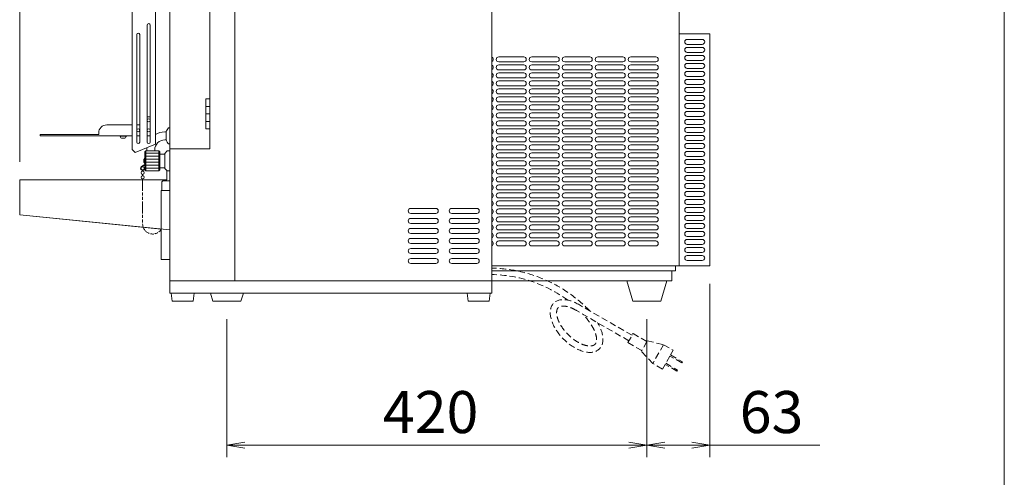
# Model space of a CAD drawing. Units: millimetres. Extents: x 2978 to 5357, y -499 to 2922.
# Drawn here: x 4372 to 5357, y 347 to 805 of the extents above; entities that cross this region are included whole.
import ezdxf

# ---------------------------------------------------------------- set-up
doc = ezdxf.new("R2010")
doc.units = ezdxf.units.MM
doc.linetypes.add('AM_ISO09W050', pattern=[22.5, 12, -1.5, 3, -1.5, 3, -1.5])
doc.linetypes.add('DASHED2', pattern=[9.524999999999995, 6.349999999999997, -3.174999999999998])
doc.layers.get('0').update_dxf_attribs({"lineweight": 18})
for name, color, linetype, lineweight in [('ACｺｰﾄﾞ', 252, 'DASHED2', 18), ('AM_5', 51, 'Continuous', 18), ('仮想線', 44, 'AM_ISO09W050', 13), ('図面枠', 111, 'Continuous', 15), ('弱線', 133, 'Continuous', 9)]:
    doc.layers.add(name, color=color, linetype=linetype, lineweight=lineweight)
doc.styles.get("Standard").update_dxf_attribs({"font": 'simplex.shx', "bigfont": 'bigfont.shx'})

# ---------------------------------------------------------------- blocks, each defined once
blk = doc.blocks.new('A$C5CAC2B03')
at = {"color": 0, "linetype": 'ByBlock', "lineweight": -2}
for p, q in [((100.9791666666643, -179.4087973106551), (99.47916666666436, -179.6587973106551)), ((100.9791666666643, -179.9087973106551), (99.47916666666436, -179.6587973106551)), ((99.47916666666436, -179.6587973106551), (100.9791666666643, -179.6587973106551)), ((132.9791666666643, -179.4087973106551), (134.4791666666643, -179.6587973106551)), ((132.9791666666643, -179.9087973106551), (134.4791666666643, -179.6587973106551)), ((134.4791666666643, -179.6587973106551), (132.9791666666643, -179.6587973106551)), ((135.9791666666643, -179.4087973106552), (134.4791666666643, -179.6587973106552)), ((135.9791666666643, -179.9087973106552), (134.4791666666643, -179.6587973106552)), ((134.4791666666643, -179.6587973106552), (135.9791666666643, -179.6587973106552)), ((138.2083333333322, -179.4087973106552), (139.7083333333322, -179.6587973106552)), ((138.2083333333322, -179.9087973106552), (139.7083333333322, -179.6587973106552)), ((139.7083333333322, -179.6587973106552), (138.2083333333322, -179.6587973106552))]:
    blk.add_line(p, q, dxfattribs=at)
at = {"layer": 'AM_5', "color": 4, "lineweight": 9}
for p, q in [((82.20833333333542, -156.0754639773215), (82.20833333333542, -91.82546397732156)), ((139.7083333333322, -166.2421306439881), (139.7083333333322, -180.6587973106552)), ((99.47916666666436, -169.1587973106549), (99.47916666666436, -180.6587973106551)), ((134.4791666666643, -169.1587973106549), (134.4791666666643, -180.6587973106551)), ((134.4791666666643, -169.1587973106549), (134.4791666666643, -180.6587973106552)), ((100.9791666666643, -179.6587973106551), (132.9791666666643, -179.6587973106551)), ((135.9791666666643, -179.6587973106552), (138.2083333333322, -179.6587973106552)), ((139.7083333333322, -179.6587973106552), (148.8749999999989, -179.6587973106552))]:
    blk.add_line(p, q, dxfattribs=at)
at = {"layer": '図面枠'}
blk.add_line((164.2557414546869, 32.18890179223541), (164.2557414546868, -252.8966167866), dxfattribs=at)
at = {"layer": 'AM_5'}
for s, p in [('420', (112.4791666666643, -178.6587973106551)), ('63', (142.2083333333322, -178.6587973106552))]:
    blk.add_text(s, height=3.5, dxfattribs=at).set_placement(p)

msp = doc.modelspace()

# ---------------------------------------------------------------- hatches: boundary and pattern name
at = {"layer": '弱線'}
h = msp.add_hatch(dxfattribs=at)
h.set_pattern_fill('_U', color=256, scale=3, style=0, pattern_type=0)
h.set_pattern_definition([(0, (4814.174390451919, -1146.677380669507), (0, 3), [])])
h.paths.add_polyline_path([(4510.942317627772, 653.6304091148176), (4510.942317627772, 673.6304091148176), (4507.642317627825, 673.6304091148204), (4497.942317627773, 673.6304091148176), (4497.942317627773, 653.6304091148176)])

# ---------------------------------------------------------------- linework, layer by layer
for p, q in [((4521.942317627828, 1181.630409114817), (4521.942317627828, 543.6304091148172)), ((4586.942317627829, 543.6304091148168), (4586.942317627829, 1182.630409114807)), ((4843.94231762783, 531.6304091148166), (4843.94231762783, 1184.130409114817)), ((4561.942317627828, 675.6304091148166), (4561.942317627828, 981.6255248363381)), ((4557.942317627825, 725.6233452051287), (4557.942317627825, 695.6233452051288)), ((4561.942317627828, 725.6233452051287), (4557.942317627825, 725.6233452051287)), ((4561.942317627828, 725.6233452051287), (4561.942317627828, 695.6233452051288)), ((4561.942317627827, 718.1233452051287), (4557.942317627825, 718.1233452051287)), ((4561.942317627827, 710.6233452051287), (4557.942317627825, 710.6233452051287)), ((4561.942317627827, 703.1233452051288), (4557.942317627825, 703.1233452051288)), ((4561.942317627828, 695.6233452051288), (4557.942317627825, 695.6233452051288)), ((4497.942317627773, 673.6304091148176), (4497.942317627773, 653.6304091148176)), ((4510.942317627772, 673.6304091148176), (4510.942317627772, 653.6304091148176)), ((4511.942317627773, 670.3804091148176), (4511.942317629029, 656.880409114352)), ((4516.942317627772, 670.3804091148176), (4516.942317627702, 656.8804091148177)), ((4561.942317627828, 675.6304091148166), (4521.942317627828, 675.6304091148166)), ((4496.942317627772, 660.0901449078397), (4493.760134023085, 658.0528062175126)), ((4496.942317627772, 659.5843860738207), (4494.001578867605, 657.6132711910741)), ((4494.592439003691, 654.2057623604891), (4494.592439003691, 653.3558466940283)), ((4494.592439003691, 650.2125999651016), (4494.592439003691, 648.8558466940284)), ((4495.192439003551, 654.2057623604554), (4495.192439003551, 653.3558466940283)), ((4495.192439003551, 650.2125999651016), (4495.192439003551, 648.8558466940284)), ((4513.44231762783, 565.1304091148166), (4513.44231762783, 634.1304091148166)), ((4513.44231762783, 634.1304091148166), (4521.942317627828, 634.1304091148166)), ((4521.942317627828, 634.1304091148166), (4521.942317627829, 565.1304091148166)), ((4521.942317627829, 565.1304091148166), (4513.44231762783, 565.1304091148166)), ((4521.942317627829, 543.6304091148166), (4521.942317627829, 531.6304091148166)), ((4521.942317627829, 543.6304091148172), (4843.942317627832, 543.6304091148163)), ((4521.942317627829, 531.6304091148166), (4843.942317627832, 531.6304091148166)), ((4523.442317627822, 531.6304091148166), (4524.442317627822, 523.6304091148166)), ((4524.442317627822, 523.6304091148166), (4545.442317627823, 523.6304091148166)), ((4546.442317627822, 531.6304091148166), (4545.442317627823, 523.6304091148166)), ((4819.442317627824, 531.6304091148166), (4820.442317627822, 523.6304091148165)), ((4820.442317627822, 523.6304091148165), (4841.442317627823, 523.6304091148165)), ((4842.442317627822, 531.6304091148166), (4841.442317627823, 523.6304091148165))]:
    msp.add_line(p, q)
at = {"extrusion": (-0.4226182617407275, 0.906307787036637, 0)}
msp.add_line((4507.642317627825, 860.4455248363379), (4507.642317627833, 680.3973073272523), dxfattribs=at)
at = {"extrusion": (-0.4226182617407276, 0.906307787036637, 0)}
for p, q in [((4484.44231762783, 674.8973073272541), (4484.442317627823, 846.8973073272554)), ((4499.442317627836, 682.3973073272585), (4499.442317627829, 799.3973073272543)), ((4502.442317627827, 799.3973073272557), (4502.442317627834, 682.3973073272533)), ((4488.94231762783, 682.3973073272567), (4488.942317627826, 789.8973073272567)), ((4491.94231762783, 789.8973073272542), (4491.942317627836, 682.3973073272545)), ((4458.942317627832, 699.6828985136052), (4484.442317627833, 699.6828985136052)), ((4488.942317627834, 699.6828985136049), (4491.942317627834, 699.6828985136093)), ((4499.442317627833, 707.6828985136071), (4502.44231762783, 707.6828985136017)), ((4442.442317627828, 690.1828985136021), (4392.442317627828, 690.1828985136017)), ((4392.442317627828, 690.1828985136017), (4392.442317627827, 688.6828985135994)), ((4450.942317627832, 690.1828985136051), (4442.442317627828, 690.1828985136021)), ((4450.942317627833, 691.6828985136076), (4450.942317627832, 690.1828985136051)), ((4392.442317627827, 688.6828985135994), (4442.442317627835, 688.6828985136026)), ((4442.442317627835, 688.6828985136026), (4484.442317627832, 688.6828985136062)), ((4471.942317627833, 688.382898507053), (4471.942317627837, 688.6828985070532)), ((4471.942317627833, 688.382898507053), (4478.942317627836, 688.3828985070508)), ((4472.842317627838, 688.3828985070523), (4472.842317627836, 687.3828985070502)), ((4477.042317627833, 686.3828985070522), (4473.842317627838, 686.3828985070481)), ((4478.042317627838, 688.3828985070542), (4478.042317627836, 687.382898507053)), ((4478.942317627836, 688.3828985070508), (4478.942317627839, 688.6828985070509)), ((4507.642317627833, 680.3973073272523), (4487.44231762783, 671.8973073272533)), ((4488.94231762783, 688.6828985136062), (4491.942317627835, 688.6828985136035)), ((4499.442317627835, 688.6828985136076), (4502.442317627833, 688.6828985136021)), ((4487.44231762783, 671.8973073272533), (4484.44231762783, 674.8973073272541))]:
    msp.add_line(p, q, dxfattribs=at)
for points in [[(4843.942317627825, 558.6304091148173), (5031.442317627829, 558.6304091148177), (5031.442317627829, 1193.630409114818), (4521.942317627827, 1193.630409114817), (4521.942317627827, 1181.630409114817)], [(5031.442317627829, 790.6304091148176), (5061.942317627829, 790.6304091148176), (5061.942317627829, 558.6304091148177), (5031.442317627829, 558.630409114817)], [(4521.942317627772, 653.6304091148176), (4519.442317627772, 653.6304091148176), (4516.942317627772, 656.1304091148176), (4516.942317627702, 656.8804091148177), (4511.942317627773, 656.880409114352), (4511.942317627773, 654.6304091148178), (4510.942317627772, 653.6304091148176), (4497.942317627773, 653.6304091148176), (4496.942317627772, 654.6304091148178), (4496.942317627772, 672.6304091148176), (4497.942317627773, 673.6304091148176), (4510.942317627772, 673.6304091148176), (4511.942317627773, 672.6304091148176), (4511.942317627773, 670.3804091148176), (4516.942317627772, 670.3804091148176), (4516.942317627772, 671.1304091148178), (4519.442317627772, 673.6304091148176), (4521.942317627772, 673.6304091148176)], [(4513.442317627829, 595.4804091148214), (4371.942317627866, 609.6304091148176), (4371.942317627866, 644.6304091148176), (4518.942317627867, 644.630409114814), (4518.942317627867, 654.1304091147231)], [(4521.942317627867, 653.6304091148176), (4521.942317627867, 594.6304091148176), (4371.942317627866, 609.6304091148176), (4371.942317627866, 644.6304091148176), (4518.942317627867, 644.630409114814), (4518.942317627867, 654.1304091147231)], [(4513.942317627829, 634.1304091148166), (4513.942317627829, 642.8804091148176), (4514.942317627829, 643.8804091148178), (4521.942317627829, 643.8804091148178)], [(4843.942317627825, 553.630409114817), (5027.692317627828, 553.6304091148166), (5027.692317627828, 558.6304091148177)], [(5024.192317627829, 553.6304091148172), (5024.192317627829, 543.6304091148172), (4843.942317627827, 543.6304091148172)], [(4595.592317627811, 531.6304091148166), (4593.192317627798, 523.6304091148166), (4565.192317627828, 523.6304091148171), (4562.792317627829, 531.6304091148166)]]:
    msp.add_lwpolyline(points)
at = {"ltscale": 0.1}
for points in [[(4507.642317627829, 690.0417685616635, -0.1365781251843718), (4516.942317627844, 692.6304091148245), (4518.442317627838, 692.6304091148245)], [(4521.942317627836, 696.6304091148172), (4520.811754216826, 696.6304091148172, 0.0977825579241565), (4518.442317627807, 692.630409114734), (4518.442317627818, 684.6304091148533, 0.0977825579236156), (4520.81175421682, 680.6304091148207), (4521.942317627817, 680.6304091148173)], [(4518.442317627838, 684.6304091147954), (4516.942317627846, 684.630409114799, 0.4142135623736278), (4506.94231762783, 674.630409114799), (4506.94231762783, 673.6304091148204)], [(4498.942317627848, 673.6304091148204), (4498.942317627849, 674.6304091148324, -0.0300924496687703), (4499.072481775283, 676.7911882803891, -0.0300924496687703)]]:
    msp.add_lwpolyline(points, format="xyb", dxfattribs=at)
msp.add_lwpolyline([(5013.192317627801, 523.6304091148166), (4985.192317627829, 523.6304091148171), (4979.192317627829, 543.6304091148172), (5019.192317627829, 543.6304091148166)], close=True)
for centre, radius in [((4500.94231762783, 704.1828985136065), 1.5), ((4490.442317627834, 694.1828985136043), 1.5), ((4500.94231762783, 694.182898513603), 1.5), ((4494.892439003737, 656.2842233295651), 1.6), ((4494.892439003737, 651.7842233295652), 1.6), ((4494.892439003737, 647.2842233295653), 1.6)]:
    msp.add_circle(centre, radius)
for centre, radius, start, end in [((4500.94231762783, 799.3973073272597), 1.5, 359.9999999999479, 179.9999999999479), ((4490.442317627826, 789.8973073272554), 1.5, 359.9999999999479, 179.9999999999479), ((4458.942317627831, 691.6828985136016), 8.00000000000011, 89.99999999994789, 179.9999999999479), ((4473.842317627838, 687.3828985070497), 0.9999999999999998, 179.9999999999479, 269.9999999999479), ((4477.042317627838, 687.3828985070472), 0.9999999999999998, 269.9999999999479, 359.9999999999479), ((4490.442317627834, 682.3973073272558), 1.5, 179.9999999999479, 359.9999999999479), ((4500.942317627832, 682.3973073272541), 1.5, 179.9999999999479, 359.9999999999479), ((4499.82231762766, 663.6304091148176), 3.880000000000341, 137.924977953843, 222.0750220461569), ((4494.892439003737, 656.2842233295651), 2.1, 122.6287093950019, 340.0000000039113)]:
    msp.add_arc(centre, radius, start, end)
at = {"layer": 'ACｺｰﾄﾞ'}
for p, q in [((4981.096677254742, 483.8429300229706), (4928.684333005715, 514.1032110839049)), ((4984.296677254734, 489.3854926071956), (4931.884333005708, 519.6457736681296)), ((4999.153083715293, 483.1175434147827), (4993.953083715307, 474.1108792154212)), ((5015.809490175849, 479.9672856759953), (5005.009490175871, 461.2611369542393))]:
    msp.add_line(p, q, dxfattribs=at)
at = {"layer": 'ACｺｰﾄﾞ', "elevation": -7.078143e-10}
msp.add_lwpolyline([(4980.096677254745, 482.1108792154015), (4985.296677254734, 491.1175434147653), (4999.153083715293, 483.1175434147827), (4999.553083715292, 483.8103637378114), (5015.809490175849, 479.9672856759953), (5025.508974698241, 474.3672856760082), (5022.808974698246, 469.6907484955655), (5034.586920189713, 462.8907484955608), (5033.986920189726, 461.8515180110403), (5022.208974698248, 468.6515180110246), (5018.008974698257, 461.376904619232), (5029.786920189735, 454.5769046192464), (5029.186920189737, 453.5376741347032), (5017.408974698259, 460.3376741346907), (5014.708974698265, 455.6611369542514), (5005.009490175871, 461.2611369542393), (4993.553083715306, 473.4180588923918), (4993.953083715307, 474.1108792154212), (4980.096677254745, 482.1108792154015)], close=True, dxfattribs=at)
at = {"layer": 'ACｺｰﾄﾞ'}
for centre, radius, start, end in [((4841.379955933092, 416.877166972862), 139.6778760289735, 43.97831753546436, 88.89838012948208), ((4841.379955933208, 416.8771669733992), 133.2778760284345, 53.87357298463813, 88.89838012953417)]:
    msp.add_arc(centre, radius, start, end, dxfattribs=at)
msp.add_ellipse((4928.817030061452, 498.6388094435749), major_axis=(-22.88259874628441, 22.8825987462845), ratio=0.5718011522396772, start_param=5.115186530310216, end_param=10.60414366633159, dxfattribs=at)
msp.add_open_spline([(4928.558728044173, 514.177652268617), (4927.34197697161, 514.9176565787309), (4926.125838008655, 515.5713466915374), (4923.246823510271, 516.9218037228477), (4921.608051180302, 517.5224037776303), (4918.568365303642, 518.333898171972), (4917.168804762663, 518.5437282140805), (4915.007035577376, 518.6236289184511), (4914.173317873409, 518.5590925932441), (4912.761616889249, 518.296694287745), (4912.184713784933, 518.1009935789415), (4911.242096598442, 517.6447693291633), (4910.873667960231, 517.3867870186247), (4910.240150025263, 516.7928878645624), (4909.971136615832, 516.4540125801403), (4909.487526697748, 515.5922633714924), (4909.274699123618, 515.0657687642461), (4908.960928050081, 513.7577525908811), (4908.862586918328, 512.9768397490797), (4908.853246240113, 511.1759870112995), (4908.942765651408, 510.1574496983296), (4909.351057384725, 507.9408715000679), (4909.669555097396, 506.7434890142768), (4910.545640147814, 504.2381225257703), (4911.102943629027, 502.9303354094198), (4912.79476279118, 499.5778228528608), (4914.079761374061, 497.5051014518888), (4917.077005769696, 493.4734482609341), (4918.788619218994, 491.514694746831), (4922.486592605412, 487.8945465781272), (4924.472642540512, 486.2334926725281), (4928.531147427591, 483.3547998188711), (4930.60343080634, 482.1378650444494), (4934.616745447069, 480.241292377437), (4936.557180418875, 479.5632643462688), (4939.606718468485, 478.8603298120713), (4940.799318455134, 478.7100282929507), (4942.895796418238, 478.6575754727038), (4943.797363107074, 478.7548366642406), (4945.128136469755, 479.0647310720506), (4945.616632510297, 479.2480065707411), (4946.431754528251, 479.6644488269286), (4946.760135909588, 479.8962599561447), (4947.332053136521, 480.4216608141548), (4947.577942298178, 480.7168626746015), (4948.025543342673, 481.4421598139849), (4948.226613071, 481.8746300451222), (4948.553956817396, 482.9351730985401), (4948.678514741666, 483.5633429275463), (4948.797078962196, 485.0198362935208), (4948.790430263128, 485.8473029301187), (4948.606399739037, 487.6687016350322), (4948.429066075562, 488.6620616497373), (4947.747915197076, 491.3034811110276), (4947.122792186851, 493.0269508048988), (4945.450036989089, 496.5791077109586), (4944.403282890396, 498.4074810126712), (4942.246773888409, 501.5806178474033), (4939.827709128618, 505.3365677195944), (4935.430014002579, 510.2085903445113)], degree=3, knots=[1.973593876720425, 1.973593876720425, 1.973593876720425, 1.973593876720425, 2.134448420758986, 2.134448420758986, 2.362081644527393, 2.362081644527393, 2.589714868295799, 2.589714868295799, 2.767522596368255, 2.767522596368255, 2.945330324440714, 2.945330324440714, 3.123138052513172, 3.123138052513172, 3.300945780585628, 3.300945780585628, 3.478753508658086, 3.478753508658086, 3.656561236730544, 3.656561236730544, 3.834368964803001, 3.834368964803001, 4.012176692875459, 4.012176692875459, 4.189984420947917, 4.189984420947917, 4.460484831156755, 4.460484831156755, 4.730985241365591, 4.730985241365591, 5.001485651574428, 5.001485651574428, 5.271986061783268, 5.271986061783268, 5.542486471992106, 5.542486471992106, 5.741922306717302, 5.741922306717302, 5.941358141442496, 5.941358141442496, 6.100154496678189, 6.100154496678189, 6.25895085191388, 6.25895085191388, 6.417747207149568, 6.417747207149568, 6.576543562385261, 6.576543562385261, 6.735339917620949, 6.735339917620949, 6.894136272856641, 6.894136272856641, 7.052932628092332, 7.052932628092332, 7.292464428922867, 7.292464428922867, 7.531996229753402, 7.531996229753402, 7.713645064645417, 7.713645064645417, 7.713645064645417, 7.713645064645417], dxfattribs=at)
at = {"layer": '仮想線'}
msp.add_lwpolyline([(4494.892439003737, 645.6842233295644), (4494.892439003737, 600.5791494294491, 0.668178637919313), (4511.963506815602, 593.5080816175841), (4513.442317627829, 594.9868924298097)], format="xyb", dxfattribs=at)
at = {"layer": '弱線'}
for p, q in [((4787.942317627829, 616.1304091148166), (4762.942317627831, 616.1304091148166)), ((4787.942317627829, 611.1304091148166), (4762.942317627831, 611.1304091148166)), ((4801.442317627827, 613.6304091148168), (4801.442317627831, 613.6304091148157)), ((4803.942317627829, 616.1304091148166), (4828.942317627831, 616.1304091148166)), ((4803.942317627829, 611.1304091148166), (4828.942317627831, 611.1304091148166)), ((4831.442317627828, 613.6304091148168), (4831.442317627828, 613.6304091148168)), ((4760.44231762783, 603.6304091148166), (4760.44231762783, 603.6304091148166)), ((4787.942317627829, 606.1304091148166), (4762.942317627831, 606.1304091148166)), ((4787.942317627829, 601.1304091148168), (4762.942317627831, 601.1304091148168)), ((4790.442317627831, 603.6304091148166), (4790.442317627831, 603.6304091148157)), ((4801.442317627827, 603.6304091148166), (4801.442317627831, 603.6304091148157)), ((4803.942317627829, 606.1304091148166), (4828.942317627831, 606.1304091148166)), ((4803.942317627829, 601.1304091148168), (4828.942317627831, 601.1304091148168)), ((4831.442317627828, 603.6304091148166), (4831.442317627828, 603.6304091148166)), ((4760.44231762783, 593.6304091148166), (4760.44231762783, 593.6304091148166)), ((4787.942317627829, 596.1304091148166), (4762.942317627831, 596.1304091148166)), ((4787.942317627829, 591.1304091148166), (4762.942317627831, 591.1304091148166)), ((4790.442317627831, 593.6304091148166), (4790.442317627831, 593.6304091148157)), ((4801.442317627827, 593.6304091148166), (4801.442317627831, 593.6304091148157)), ((4803.942317627829, 596.1304091148166), (4828.942317627831, 596.1304091148166)), ((4803.942317627829, 591.1304091148166), (4828.942317627831, 591.1304091148166)), ((4831.442317627828, 593.6304091148166), (4831.442317627828, 593.6304091148166)), ((4760.44231762783, 583.6304091148166), (4760.44231762783, 583.6304091148166)), ((4787.942317627829, 586.1304091148166), (4762.942317627831, 586.1304091148166)), ((4787.942317627829, 581.1304091148166), (4762.942317627831, 581.1304091148166)), ((4790.442317627831, 583.6304091148166), (4790.442317627831, 583.6304091148157)), ((4801.442317627827, 583.6304091148166), (4801.442317627831, 583.6304091148157)), ((4803.942317627829, 586.1304091148166), (4828.942317627831, 586.1304091148166)), ((4803.942317627829, 581.1304091148166), (4828.942317627831, 581.1304091148166)), ((4831.442317627828, 583.6304091148166), (4831.442317627828, 583.6304091148166)), ((4760.44231762783, 573.6304091148166), (4760.44231762783, 573.6304091148166)), ((4787.942317627829, 576.1304091148168), (4762.942317627831, 576.1304091148168)), ((4787.942317627829, 571.1304091148166), (4762.942317627831, 571.1304091148166)), ((4790.442317627831, 573.6304091148166), (4790.442317627831, 573.6304091148157)), ((4801.442317627827, 573.6304091148166), (4801.442317627831, 573.6304091148157)), ((4803.942317627829, 576.1304091148168), (4828.942317627831, 576.1304091148168)), ((4803.942317627829, 571.1304091148166), (4828.942317627831, 571.1304091148166)), ((4831.442317627828, 573.6304091148166), (4831.442317627828, 573.6304091148166)), ((4760.44231762783, 563.6304091148168), (4760.44231762783, 563.6304091148168)), ((4787.942317627829, 566.1304091148166), (4762.942317627831, 566.1304091148166)), ((4790.442317627831, 563.6304091148168), (4790.442317627831, 563.6304091148157)), ((4801.442317627827, 563.6304091148168), (4801.442317627831, 563.6304091148157)), ((4803.942317627829, 566.1304091148166), (4828.942317627831, 566.1304091148166)), ((4831.442317627828, 563.6304091148168), (4831.442317627828, 563.6304091148168)), ((4787.942317627829, 561.1304091148166), (4762.942317627831, 561.1304091148166)), ((4803.942317627829, 561.1304091148166), (4828.942317627831, 561.1304091148166))]:
    msp.add_line(p, q, dxfattribs=at)
for points in [[(5054.442317627827, 780.1304091148177, 0.9999999999999998), (5054.442317627827, 785.1304091148176), (5039.442317627829, 785.1304091148176, 0.9999999999999998), (5039.442317627829, 780.1304091148177)], [(5054.442317627827, 772.1304091148176, 0.9999999999999998), (5054.442317627827, 777.1304091148176), (5039.442317627829, 777.1304091148176, 0.9999999999999998), (5039.442317627829, 772.1304091148176)], [(5054.442317627827, 764.1304091148176, 0.9999999999999998), (5054.442317627827, 769.1304091148176), (5039.442317627829, 769.1304091148176, 0.9999999999999998), (5039.442317627829, 764.1304091148176)], [(4875.942317627829, 762.6304091148178, 0.9999999999999998), (4875.942317627829, 767.6304091148177), (4850.942317627829, 767.6304091148177, 0.9999999999999998), (4850.942317627829, 762.6304091148178)], [(4875.942317627829, 754.6304091148178, 0.9999999999999998), (4875.942317627829, 759.6304091148176), (4850.942317627829, 759.6304091148176, 0.9999999999999998), (4850.942317627829, 754.6304091148178)], [(4908.942317627829, 762.6304091148178, 0.9999999999999998), (4908.942317627829, 767.6304091148177), (4883.942317627829, 767.6304091148177, 0.9999999999999998), (4883.942317627829, 762.6304091148178)], [(4908.942317627829, 754.6304091148178, 0.9999999999999998), (4908.942317627829, 759.6304091148176), (4883.942317627829, 759.6304091148176, 0.9999999999999998), (4883.942317627829, 754.6304091148178)], [(4941.942317627828, 762.6304091148178, 0.9999999999999998), (4941.942317627828, 767.6304091148177), (4916.942317627828, 767.6304091148177, 0.9999999999999998), (4916.942317627828, 762.6304091148178)], [(4941.942317627828, 754.6304091148178, 0.9999999999999998), (4941.942317627828, 759.6304091148176), (4916.942317627828, 759.6304091148176, 0.9999999999999998), (4916.942317627828, 754.6304091148178)], [(4974.942317627829, 762.6304091148178, 0.9999999999999998), (4974.942317627829, 767.6304091148177), (4949.942317627829, 767.6304091148177, 0.9999999999999998), (4949.942317627829, 762.6304091148178)], [(4974.942317627829, 754.6304091148178, 0.9999999999999998), (4974.942317627829, 759.6304091148176), (4949.942317627829, 759.6304091148176, 0.9999999999999998), (4949.942317627829, 754.6304091148178)], [(5007.942317627829, 762.6304091148178, 0.9999999999999998), (5007.942317627829, 767.6304091148177), (4982.942317627829, 767.6304091148177, 0.9999999999999998), (4982.942317627829, 762.6304091148178)], [(5007.942317627829, 754.6304091148178, 0.9999999999999998), (5007.942317627829, 759.6304091148176), (4982.942317627829, 759.6304091148176, 0.9999999999999998), (4982.942317627829, 754.6304091148178)], [(5054.442317627827, 756.1304091148176, 0.9999999999999998), (5054.442317627827, 761.1304091148176), (5039.442317627829, 761.1304091148176, 0.9999999999999998), (5039.442317627829, 756.1304091148176)], [(4875.942317627829, 746.6304091148177, 0.9999999999999998), (4875.942317627829, 751.6304091148176), (4850.942317627829, 751.6304091148176, 0.9999999999999998), (4850.942317627829, 746.6304091148177)], [(4908.942317627829, 746.6304091148177, 0.9999999999999998), (4908.942317627829, 751.6304091148176), (4883.942317627829, 751.6304091148176, 0.9999999999999998), (4883.942317627829, 746.6304091148177)], [(4941.942317627828, 746.6304091148177, 0.9999999999999998), (4941.942317627828, 751.6304091148176), (4916.942317627828, 751.6304091148176, 0.9999999999999998), (4916.942317627828, 746.6304091148177)], [(4974.942317627829, 746.6304091148177, 0.9999999999999998), (4974.942317627829, 751.6304091148176), (4949.942317627829, 751.6304091148176, 0.9999999999999998), (4949.942317627829, 746.6304091148177)], [(5007.942317627829, 746.6304091148177, 0.9999999999999998), (5007.942317627829, 751.6304091148176), (4982.942317627829, 751.6304091148176, 0.9999999999999998), (4982.942317627829, 746.6304091148177)], [(5054.442317627827, 748.1304091148176, 0.9999999999999998), (5054.442317627827, 753.1304091148176), (5039.442317627829, 753.1304091148176, 0.9999999999999998), (5039.442317627829, 748.1304091148176)], [(4875.942317627829, 738.6304091148176, 0.9999999999999998), (4875.942317627829, 743.6304091148176), (4850.942317627829, 743.6304091148176, 0.9999999999999998), (4850.942317627829, 738.6304091148176)], [(4908.942317627829, 738.6304091148176, 0.9999999999999998), (4908.942317627829, 743.6304091148176), (4883.942317627829, 743.6304091148176, 0.9999999999999998), (4883.942317627829, 738.6304091148176)], [(4941.942317627828, 738.6304091148176, 0.9999999999999998), (4941.942317627828, 743.6304091148176), (4916.942317627828, 743.6304091148176, 0.9999999999999998), (4916.942317627828, 738.6304091148176)], [(4974.942317627829, 738.6304091148176, 0.9999999999999998), (4974.942317627829, 743.6304091148176), (4949.942317627829, 743.6304091148176, 0.9999999999999998), (4949.942317627829, 738.6304091148176)], [(5007.942317627829, 738.6304091148176, 0.9999999999999998), (5007.942317627829, 743.6304091148176), (4982.942317627829, 743.6304091148176, 0.9999999999999998), (4982.942317627829, 738.6304091148176)], [(5054.442317627827, 740.1304091148176, 0.9999999999999998), (5054.442317627827, 745.1304091148176), (5039.442317627829, 745.1304091148176, 0.9999999999999998), (5039.442317627829, 740.1304091148176)], [(4875.942317627829, 730.6304091148176, 0.9999999999999998), (4875.942317627829, 735.6304091148176), (4850.942317627829, 735.6304091148176, 0.9999999999999998), (4850.942317627829, 730.6304091148176)], [(4908.942317627829, 730.6304091148176, 0.9999999999999998), (4908.942317627829, 735.6304091148176), (4883.942317627829, 735.6304091148176, 0.9999999999999998), (4883.942317627829, 730.6304091148176)], [(4941.942317627828, 730.6304091148176, 0.9999999999999998), (4941.942317627828, 735.6304091148176), (4916.942317627828, 735.6304091148176, 0.9999999999999998), (4916.942317627828, 730.6304091148176)], [(4974.942317627829, 730.6304091148176, 0.9999999999999998), (4974.942317627829, 735.6304091148176), (4949.942317627829, 735.6304091148176, 0.9999999999999998), (4949.942317627829, 730.6304091148176)], [(5007.942317627829, 730.6304091148176, 0.9999999999999998), (5007.942317627829, 735.6304091148176), (4982.942317627829, 735.6304091148176, 0.9999999999999998), (4982.942317627829, 730.6304091148176)], [(5054.442317627827, 732.1304091148176, 0.9999999999999998), (5054.442317627827, 737.1304091148176), (5039.442317627829, 737.1304091148176, 0.9999999999999998), (5039.442317627829, 732.1304091148176)], [(5054.442317627827, 724.1304091148176, 0.9999999999999998), (5054.442317627827, 729.1304091148178), (5039.442317627829, 729.1304091148178, 0.9999999999999998), (5039.442317627829, 724.1304091148176)], [(4875.942317627829, 722.6304091148176, 0.9999999999999998), (4875.942317627829, 727.6304091148176), (4850.942317627829, 727.6304091148176, 0.9999999999999998), (4850.942317627829, 722.6304091148176)], [(4875.942317627829, 714.6304091148176, 0.9999999999999998), (4875.942317627829, 719.6304091148176), (4850.942317627829, 719.6304091148176, 0.9999999999999998), (4850.942317627829, 714.6304091148176)], [(4908.942317627829, 722.6304091148176, 0.9999999999999998), (4908.942317627829, 727.6304091148176), (4883.942317627829, 727.6304091148176, 0.9999999999999998), (4883.942317627829, 722.6304091148176)], [(4908.942317627829, 714.6304091148176, 0.9999999999999998), (4908.942317627829, 719.6304091148176), (4883.942317627829, 719.6304091148176, 0.9999999999999998), (4883.942317627829, 714.6304091148176)], [(4941.942317627828, 722.6304091148176, 0.9999999999999998), (4941.942317627828, 727.6304091148176), (4916.942317627828, 727.6304091148176, 0.9999999999999998), (4916.942317627828, 722.6304091148176)], [(4941.942317627828, 714.6304091148176, 0.9999999999999998), (4941.942317627828, 719.6304091148176), (4916.942317627828, 719.6304091148176, 0.9999999999999998), (4916.942317627828, 714.6304091148176)], [(4974.942317627829, 722.6304091148176, 0.9999999999999998), (4974.942317627829, 727.6304091148176), (4949.942317627829, 727.6304091148176, 0.9999999999999998), (4949.942317627829, 722.6304091148176)], [(4974.942317627829, 714.6304091148176, 0.9999999999999998), (4974.942317627829, 719.6304091148176), (4949.942317627829, 719.6304091148176, 0.9999999999999998), (4949.942317627829, 714.6304091148176)], [(5007.942317627829, 722.6304091148176, 0.9999999999999998), (5007.942317627829, 727.6304091148176), (4982.942317627829, 727.6304091148176, 0.9999999999999998), (4982.942317627829, 722.6304091148176)], [(5007.942317627829, 714.6304091148176, 0.9999999999999998), (5007.942317627829, 719.6304091148176), (4982.942317627829, 719.6304091148176, 0.9999999999999998), (4982.942317627829, 714.6304091148176)], [(5054.442317627827, 716.1304091148176, 0.9999999999999998), (5054.442317627827, 721.1304091148178), (5039.442317627829, 721.1304091148178, 0.9999999999999998), (5039.442317627829, 716.1304091148176)], [(4875.942317627829, 706.6304091148176, 0.9999999999999998), (4875.942317627829, 711.6304091148176), (4850.942317627829, 711.6304091148176, 0.9999999999999998), (4850.942317627829, 706.6304091148176)], [(4908.942317627829, 706.6304091148176, 0.9999999999999998), (4908.942317627829, 711.6304091148176), (4883.942317627829, 711.6304091148176, 0.9999999999999998), (4883.942317627829, 706.6304091148176)], [(4941.942317627828, 706.6304091148176, 0.9999999999999998), (4941.942317627828, 711.6304091148176), (4916.942317627828, 711.6304091148176, 0.9999999999999998), (4916.942317627828, 706.6304091148176)], [(4974.942317627829, 706.6304091148176, 0.9999999999999998), (4974.942317627829, 711.6304091148176), (4949.942317627829, 711.6304091148176, 0.9999999999999998), (4949.942317627829, 706.6304091148176)], [(5007.942317627829, 706.6304091148176, 0.9999999999999998), (5007.942317627829, 711.6304091148176), (4982.942317627829, 711.6304091148176, 0.9999999999999998), (4982.942317627829, 706.6304091148176)], [(5054.442317627827, 708.1304091148176, 0.9999999999999998), (5054.442317627827, 713.1304091148177), (5039.442317627829, 713.1304091148177, 0.9999999999999998), (5039.442317627829, 708.1304091148176)], [(4875.942317627829, 698.6304091148176, 0.9999999999999998), (4875.942317627829, 703.6304091148176), (4850.942317627829, 703.6304091148176, 0.9999999999999998), (4850.942317627829, 698.6304091148176)], [(4908.942317627829, 698.6304091148176, 0.9999999999999998), (4908.942317627829, 703.6304091148176), (4883.942317627829, 703.6304091148176, 0.9999999999999998), (4883.942317627829, 698.6304091148176)], [(4941.942317627828, 698.6304091148176, 0.9999999999999998), (4941.942317627828, 703.6304091148176), (4916.942317627828, 703.6304091148176, 0.9999999999999998), (4916.942317627828, 698.6304091148176)], [(4974.942317627829, 698.6304091148176, 0.9999999999999998), (4974.942317627829, 703.6304091148176), (4949.942317627829, 703.6304091148176, 0.9999999999999998), (4949.942317627829, 698.6304091148176)], [(5007.942317627829, 698.6304091148176, 0.9999999999999998), (5007.942317627829, 703.6304091148176), (4982.942317627829, 703.6304091148176, 0.9999999999999998), (4982.942317627829, 698.6304091148176)], [(5054.442317627827, 700.1304091148178, 0.9999999999999998), (5054.442317627827, 705.1304091148177), (5039.442317627829, 705.1304091148177, 0.9999999999999998), (5039.442317627829, 700.1304091148178)], [(4875.942317627829, 690.6304091148176, 0.9999999999999998), (4875.942317627829, 695.6304091148176), (4850.942317627829, 695.6304091148176, 0.9999999999999998), (4850.942317627829, 690.6304091148176)], [(4908.942317627829, 690.6304091148176, 0.9999999999999998), (4908.942317627829, 695.6304091148176), (4883.942317627829, 695.6304091148176, 0.9999999999999998), (4883.942317627829, 690.6304091148176)], [(4941.942317627828, 690.6304091148176, 0.9999999999999998), (4941.942317627828, 695.6304091148176), (4916.942317627828, 695.6304091148176, 0.9999999999999998), (4916.942317627828, 690.6304091148176)], [(4974.942317627829, 690.6304091148176, 0.9999999999999998), (4974.942317627829, 695.6304091148176), (4949.942317627829, 695.6304091148176, 0.9999999999999998), (4949.942317627829, 690.6304091148176)], [(5007.942317627829, 690.6304091148176, 0.9999999999999998), (5007.942317627829, 695.6304091148176), (4982.942317627829, 695.6304091148176, 0.9999999999999998), (4982.942317627829, 690.6304091148176)], [(5054.442317627827, 692.1304091148178, 0.9999999999999998), (5054.442317627827, 697.1304091148176), (5039.442317627829, 697.1304091148176, 0.9999999999999998), (5039.442317627829, 692.1304091148178)], [(4875.942317627829, 682.6304091148176, 0.9999999999999998), (4875.942317627829, 687.6304091148178), (4850.942317627829, 687.6304091148178, 0.9999999999999998), (4850.942317627829, 682.6304091148176)], [(4875.942317627829, 674.6304091148176, 0.9999999999999998), (4875.942317627829, 679.6304091148178), (4850.942317627829, 679.6304091148178, 0.9999999999999998), (4850.942317627829, 674.6304091148176)], [(4908.942317627829, 682.6304091148176, 0.9999999999999998), (4908.942317627829, 687.6304091148178), (4883.942317627829, 687.6304091148178, 0.9999999999999998), (4883.942317627829, 682.6304091148176)], [(4908.942317627829, 674.6304091148176, 0.9999999999999998), (4908.942317627829, 679.6304091148178), (4883.942317627829, 679.6304091148178, 0.9999999999999998), (4883.942317627829, 674.6304091148176)], [(4941.942317627828, 682.6304091148176, 0.9999999999999998), (4941.942317627828, 687.6304091148178), (4916.942317627828, 687.6304091148178, 0.9999999999999998), (4916.942317627828, 682.6304091148176)], [(4941.942317627828, 674.6304091148176, 0.9999999999999998), (4941.942317627828, 679.6304091148178), (4916.942317627828, 679.6304091148178, 0.9999999999999998), (4916.942317627828, 674.6304091148176)], [(4974.942317627829, 682.6304091148176, 0.9999999999999998), (4974.942317627829, 687.6304091148178), (4949.942317627829, 687.6304091148178, 0.9999999999999998), (4949.942317627829, 682.6304091148176)], [(4974.942317627829, 674.6304091148176, 0.9999999999999998), (4974.942317627829, 679.6304091148178), (4949.942317627829, 679.6304091148178, 0.9999999999999998), (4949.942317627829, 674.6304091148176)], [(5007.942317627829, 682.6304091148176, 0.9999999999999998), (5007.942317627829, 687.6304091148178), (4982.942317627829, 687.6304091148178, 0.9999999999999998), (4982.942317627829, 682.6304091148176)], [(5007.942317627829, 674.6304091148176, 0.9999999999999998), (5007.942317627829, 679.6304091148178), (4982.942317627829, 679.6304091148178, 0.9999999999999998), (4982.942317627829, 674.6304091148176)], [(5054.442317627827, 684.1304091148177, 0.9999999999999998), (5054.442317627827, 689.1304091148176), (5039.442317627829, 689.1304091148176, 0.9999999999999998), (5039.442317627829, 684.1304091148177)], [(5054.442317627827, 676.1304091148176, 0.9999999999999998), (5054.442317627827, 681.1304091148176), (5039.442317627829, 681.1304091148176, 0.9999999999999998), (5039.442317627829, 676.1304091148176)], [(4875.942317627829, 666.6304091148178, 0.9999999999999998), (4875.942317627829, 671.6304091148177), (4850.942317627829, 671.6304091148177, 0.9999999999999998), (4850.942317627829, 666.6304091148178)], [(4908.942317627829, 666.6304091148178, 0.9999999999999998), (4908.942317627829, 671.6304091148177), (4883.942317627829, 671.6304091148177, 0.9999999999999998), (4883.942317627829, 666.6304091148178)], [(4941.942317627828, 666.6304091148178, 0.9999999999999998), (4941.942317627828, 671.6304091148177), (4916.942317627828, 671.6304091148177, 0.9999999999999998), (4916.942317627828, 666.6304091148178)], [(4974.942317627829, 666.6304091148178, 0.9999999999999998), (4974.942317627829, 671.6304091148177), (4949.942317627829, 671.6304091148177, 0.9999999999999998), (4949.942317627829, 666.6304091148178)], [(5007.942317627829, 666.6304091148178, 0.9999999999999998), (5007.942317627829, 671.6304091148177), (4982.942317627829, 671.6304091148177, 0.9999999999999998), (4982.942317627829, 666.6304091148178)], [(5054.442317627827, 668.1304091148176, 0.9999999999999998), (5054.442317627827, 673.1304091148176), (5039.442317627829, 673.1304091148176, 0.9999999999999998), (5039.442317627829, 668.1304091148176)], [(4875.942317627829, 658.6304091148178, 0.9999999999999998), (4875.942317627829, 663.6304091148176), (4850.942317627829, 663.6304091148176, 0.9999999999999998), (4850.942317627829, 658.6304091148178)], [(4908.942317627829, 658.6304091148178, 0.9999999999999998), (4908.942317627829, 663.6304091148176), (4883.942317627829, 663.6304091148176, 0.9999999999999998), (4883.942317627829, 658.6304091148178)], [(4941.942317627828, 658.6304091148178, 0.9999999999999998), (4941.942317627828, 663.6304091148176), (4916.942317627828, 663.6304091148176, 0.9999999999999998), (4916.942317627828, 658.6304091148178)], [(4974.942317627829, 658.6304091148178, 0.9999999999999998), (4974.942317627829, 663.6304091148176), (4949.942317627829, 663.6304091148176, 0.9999999999999998), (4949.942317627829, 658.6304091148178)], [(5007.942317627829, 658.6304091148178, 0.9999999999999998), (5007.942317627829, 663.6304091148176), (4982.942317627829, 663.6304091148176, 0.9999999999999998), (4982.942317627829, 658.6304091148178)], [(5054.442317627827, 660.1304091148176, 0.9999999999999998), (5054.442317627827, 665.1304091148176), (5039.442317627829, 665.1304091148176, 0.9999999999999998), (5039.442317627829, 660.1304091148176)], [(4875.942317627829, 650.6304091148177, 0.9999999999999998), (4875.942317627829, 655.6304091148176), (4850.942317627829, 655.6304091148176, 0.9999999999999998), (4850.942317627829, 650.6304091148177)], [(4908.942317627829, 650.6304091148177, 0.9999999999999998), (4908.942317627829, 655.6304091148176), (4883.942317627829, 655.6304091148176, 0.9999999999999998), (4883.942317627829, 650.6304091148177)], [(4941.942317627828, 650.6304091148177, 0.9999999999999998), (4941.942317627828, 655.6304091148176), (4916.942317627828, 655.6304091148176, 0.9999999999999998), (4916.942317627828, 650.6304091148177)], [(4974.942317627829, 650.6304091148177, 0.9999999999999998), (4974.942317627829, 655.6304091148176), (4949.942317627829, 655.6304091148176, 0.9999999999999998), (4949.942317627829, 650.6304091148177)], [(5007.942317627829, 650.6304091148177, 0.9999999999999998), (5007.942317627829, 655.6304091148176), (4982.942317627829, 655.6304091148176, 0.9999999999999998), (4982.942317627829, 650.6304091148177)], [(5054.442317627827, 652.1304091148176, 0.9999999999999998), (5054.442317627827, 657.1304091148176), (5039.442317627829, 657.1304091148176, 0.9999999999999998), (5039.442317627829, 652.1304091148176)], [(4875.942317627829, 642.6304091148177, 0.9999999999999998), (4875.942317627829, 647.6304091148176), (4850.942317627829, 647.6304091148176, 0.9999999999999998), (4850.942317627829, 642.6304091148177)], [(4908.942317627829, 642.6304091148177, 0.9999999999999998), (4908.942317627829, 647.6304091148176), (4883.942317627829, 647.6304091148176, 0.9999999999999998), (4883.942317627829, 642.6304091148177)], [(4941.942317627828, 642.6304091148177, 0.9999999999999998), (4941.942317627828, 647.6304091148176), (4916.942317627828, 647.6304091148176, 0.9999999999999998), (4916.942317627828, 642.6304091148177)], [(4974.942317627829, 642.6304091148177, 0.9999999999999998), (4974.942317627829, 647.6304091148176), (4949.942317627829, 647.6304091148176, 0.9999999999999998), (4949.942317627829, 642.6304091148177)], [(5007.942317627829, 642.6304091148177, 0.9999999999999998), (5007.942317627829, 647.6304091148176), (4982.942317627829, 647.6304091148176, 0.9999999999999998), (4982.942317627829, 642.6304091148177)], [(5054.442317627827, 644.1304091148176, 0.9999999999999998), (5054.442317627827, 649.1304091148176), (5039.442317627829, 649.1304091148176, 0.9999999999999998), (5039.442317627829, 644.1304091148176)], [(5054.442317627827, 636.1304091148176, 0.9999999999999998), (5054.442317627827, 641.1304091148176), (5039.442317627829, 641.1304091148176, 0.9999999999999998), (5039.442317627829, 636.1304091148176)], [(4875.942317627829, 634.6304091148176, 0.9999999999999998), (4875.942317627829, 639.6304091148176), (4850.942317627829, 639.6304091148176, 0.9999999999999998), (4850.942317627829, 634.6304091148176)], [(4875.942317627829, 626.6304091148176, 0.9999999999999998), (4875.942317627829, 631.6304091148176), (4850.942317627829, 631.6304091148176, 0.9999999999999998), (4850.942317627829, 626.6304091148176)], [(4908.942317627829, 634.6304091148176, 0.9999999999999998), (4908.942317627829, 639.6304091148176), (4883.942317627829, 639.6304091148176, 0.9999999999999998), (4883.942317627829, 634.6304091148176)], [(4908.942317627829, 626.6304091148176, 0.9999999999999998), (4908.942317627829, 631.6304091148176), (4883.942317627829, 631.6304091148176, 0.9999999999999998), (4883.942317627829, 626.6304091148176)], [(4941.942317627828, 634.6304091148176, 0.9999999999999998), (4941.942317627828, 639.6304091148176), (4916.942317627828, 639.6304091148176, 0.9999999999999998), (4916.942317627828, 634.6304091148176)], [(4941.942317627828, 626.6304091148176, 0.9999999999999998), (4941.942317627828, 631.6304091148176), (4916.942317627828, 631.6304091148176, 0.9999999999999998), (4916.942317627828, 626.6304091148176)], [(4974.942317627829, 634.6304091148176, 0.9999999999999998), (4974.942317627829, 639.6304091148176), (4949.942317627829, 639.6304091148176, 0.9999999999999998), (4949.942317627829, 634.6304091148176)], [(4974.942317627829, 626.6304091148176, 0.9999999999999998), (4974.942317627829, 631.6304091148176), (4949.942317627829, 631.6304091148176, 0.9999999999999998), (4949.942317627829, 626.6304091148176)], [(5007.942317627829, 634.6304091148176, 0.9999999999999998), (5007.942317627829, 639.6304091148176), (4982.942317627829, 639.6304091148176, 0.9999999999999998), (4982.942317627829, 634.6304091148176)], [(5007.942317627829, 626.6304091148176, 0.9999999999999998), (5007.942317627829, 631.6304091148176), (4982.942317627829, 631.6304091148176, 0.9999999999999998), (4982.942317627829, 626.6304091148176)], [(5054.442317627827, 628.1304091148176, 0.9999999999999998), (5054.442317627827, 633.1304091148176), (5039.442317627829, 633.1304091148176, 0.9999999999999998), (5039.442317627829, 628.1304091148176)], [(4875.942317627829, 618.6304091148176, 0.9999999999999998), (4875.942317627829, 623.6304091148176), (4850.942317627829, 623.6304091148176, 0.9999999999999998), (4850.942317627829, 618.6304091148176)], [(4908.942317627829, 618.6304091148176, 0.9999999999999998), (4908.942317627829, 623.6304091148176), (4883.942317627829, 623.6304091148176, 0.9999999999999998), (4883.942317627829, 618.6304091148176)], [(4941.942317627828, 618.6304091148176, 0.9999999999999998), (4941.942317627828, 623.6304091148176), (4916.942317627828, 623.6304091148176, 0.9999999999999998), (4916.942317627828, 618.6304091148176)], [(4974.942317627829, 618.6304091148176, 0.9999999999999998), (4974.942317627829, 623.6304091148176), (4949.942317627829, 623.6304091148176, 0.9999999999999998), (4949.942317627829, 618.6304091148176)], [(5007.942317627829, 618.6304091148176, 0.9999999999999998), (5007.942317627829, 623.6304091148176), (4982.942317627829, 623.6304091148176, 0.9999999999999998), (4982.942317627829, 618.6304091148176)], [(5054.442317627827, 620.1304091148176, 0.9999999999999998), (5054.442317627827, 625.1304091148178), (5039.442317627829, 625.1304091148178, 0.9999999999999998), (5039.442317627829, 620.1304091148176)], [(4875.942317627829, 610.6304091148176, 0.9999999999999998), (4875.942317627829, 615.6304091148176), (4850.942317627829, 615.6304091148176, 0.9999999999999998), (4850.942317627829, 610.6304091148176)], [(4908.942317627829, 610.6304091148176, 0.9999999999999998), (4908.942317627829, 615.6304091148176), (4883.942317627829, 615.6304091148176, 0.9999999999999998), (4883.942317627829, 610.6304091148176)], [(4941.942317627828, 610.6304091148176, 0.9999999999999998), (4941.942317627828, 615.6304091148176), (4916.942317627828, 615.6304091148176, 0.9999999999999998), (4916.942317627828, 610.6304091148176)], [(4974.942317627829, 610.6304091148176, 0.9999999999999998), (4974.942317627829, 615.6304091148176), (4949.942317627829, 615.6304091148176, 0.9999999999999998), (4949.942317627829, 610.6304091148176)], [(5007.942317627829, 610.6304091148176, 0.9999999999999998), (5007.942317627829, 615.6304091148176), (4982.942317627829, 615.6304091148176, 0.9999999999999998), (4982.942317627829, 610.6304091148176)], [(5054.442317627827, 612.1304091148176, 0.9999999999999998), (5054.442317627827, 617.1304091148178), (5039.442317627829, 617.1304091148178, 0.9999999999999998), (5039.442317627829, 612.1304091148176)], [(4875.942317627829, 602.6304091148176, 0.9999999999999998), (4875.942317627829, 607.6304091148176), (4850.942317627829, 607.6304091148176, 0.9999999999999998), (4850.942317627829, 602.6304091148176)], [(4908.942317627829, 602.6304091148176, 0.9999999999999998), (4908.942317627829, 607.6304091148176), (4883.942317627829, 607.6304091148176, 0.9999999999999998), (4883.942317627829, 602.6304091148176)], [(4941.942317627828, 602.6304091148176, 0.9999999999999998), (4941.942317627828, 607.6304091148176), (4916.942317627828, 607.6304091148176, 0.9999999999999998), (4916.942317627828, 602.6304091148176)], [(4974.942317627829, 602.6304091148176, 0.9999999999999998), (4974.942317627829, 607.6304091148176), (4949.942317627829, 607.6304091148176, 0.9999999999999998), (4949.942317627829, 602.6304091148176)], [(5007.942317627829, 602.6304091148176, 0.9999999999999998), (5007.942317627829, 607.6304091148176), (4982.942317627829, 607.6304091148176, 0.9999999999999998), (4982.942317627829, 602.6304091148176)], [(5054.442317627827, 604.1304091148178, 0.9999999999999998), (5054.442317627827, 609.1304091148177), (5039.442317627829, 609.1304091148177, 0.9999999999999998), (5039.442317627829, 604.1304091148178)], [(5054.442317627827, 596.1304091148178, 0.9999999999999998), (5054.442317627827, 601.1304091148176), (5039.442317627829, 601.1304091148176, 0.9999999999999998), (5039.442317627829, 596.1304091148178)], [(4875.942317627829, 594.6304091148176, 0.9999999999999998), (4875.942317627829, 599.6304091148176), (4850.942317627829, 599.6304091148176, 0.9999999999999998), (4850.942317627829, 594.6304091148176)], [(4875.942317627829, 586.6304091148176, 0.9999999999999998), (4875.942317627829, 591.6304091148176), (4850.942317627829, 591.6304091148176, 0.9999999999999998), (4850.942317627829, 586.6304091148176)], [(4908.942317627829, 594.6304091148176, 0.9999999999999998), (4908.942317627829, 599.6304091148176), (4883.942317627829, 599.6304091148176, 0.9999999999999998), (4883.942317627829, 594.6304091148176)], [(4908.942317627829, 586.6304091148176, 0.9999999999999998), (4908.942317627829, 591.6304091148176), (4883.942317627829, 591.6304091148176, 0.9999999999999998), (4883.942317627829, 586.6304091148176)], [(4941.942317627828, 594.6304091148176, 0.9999999999999998), (4941.942317627828, 599.6304091148176), (4916.942317627828, 599.6304091148176, 0.9999999999999998), (4916.942317627828, 594.6304091148176)], [(4941.942317627828, 586.6304091148176, 0.9999999999999998), (4941.942317627828, 591.6304091148176), (4916.942317627828, 591.6304091148176, 0.9999999999999998), (4916.942317627828, 586.6304091148176)], [(4974.942317627829, 594.6304091148176, 0.9999999999999998), (4974.942317627829, 599.6304091148176), (4949.942317627829, 599.6304091148176, 0.9999999999999998), (4949.942317627829, 594.6304091148176)], [(4974.942317627829, 586.6304091148176, 0.9999999999999998), (4974.942317627829, 591.6304091148176), (4949.942317627829, 591.6304091148176, 0.9999999999999998), (4949.942317627829, 586.6304091148176)], [(5007.942317627829, 594.6304091148176, 0.9999999999999998), (5007.942317627829, 599.6304091148176), (4982.942317627829, 599.6304091148176, 0.9999999999999998), (4982.942317627829, 594.6304091148176)], [(5007.942317627829, 586.6304091148176, 0.9999999999999998), (5007.942317627829, 591.6304091148176), (4982.942317627829, 591.6304091148176, 0.9999999999999998), (4982.942317627829, 586.6304091148176)], [(5054.442317627827, 588.1304091148177, 0.9999999999999998), (5054.442317627827, 593.1304091148176), (5039.442317627829, 593.1304091148176, 0.9999999999999998), (5039.442317627829, 588.1304091148177)], [(4875.942317627829, 578.6304091148176, 0.9999999999999998), (4875.942317627829, 583.6304091148178), (4850.942317627829, 583.6304091148178, 0.9999999999999998), (4850.942317627829, 578.6304091148176)], [(4908.942317627829, 578.6304091148176, 0.9999999999999998), (4908.942317627829, 583.6304091148178), (4883.942317627829, 583.6304091148178, 0.9999999999999998), (4883.942317627829, 578.6304091148176)], [(4941.942317627828, 578.6304091148176, 0.9999999999999998), (4941.942317627828, 583.6304091148178), (4916.942317627828, 583.6304091148178, 0.9999999999999998), (4916.942317627828, 578.6304091148176)], [(4974.942317627829, 578.6304091148176, 0.9999999999999998), (4974.942317627829, 583.6304091148178), (4949.942317627829, 583.6304091148178, 0.9999999999999998), (4949.942317627829, 578.6304091148176)], [(5007.942317627829, 578.6304091148176, 0.9999999999999998), (5007.942317627829, 583.6304091148178), (4982.942317627829, 583.6304091148178, 0.9999999999999998), (4982.942317627829, 578.6304091148176)], [(5054.442317627827, 580.1304091148177, 0.9999999999999998), (5054.442317627827, 585.1304091148176), (5039.442317627829, 585.1304091148176, 0.9999999999999998), (5039.442317627829, 580.1304091148177)], [(5054.442317627827, 572.1304091148176, 0.9999999999999998), (5054.442317627827, 577.1304091148173), (5039.442317627829, 577.1304091148173, 0.9999999999999998), (5039.442317627829, 572.1304091148176)], [(5054.442317627827, 564.1304091148176, 0.9999999999999998), (5054.442317627827, 569.1304091148173), (5039.442317627829, 569.1304091148173, 0.9999999999999998), (5039.442317627829, 564.1304091148176)]]:
    msp.add_lwpolyline(points, format="xyb", close=True, dxfattribs=at)
for points in [[(4843.942317627825, 762.8391212673382, 0.654653670709044), (4843.942317627825, 767.4216969622968)], [(4843.942317627825, 754.8391212673378, 0.6546536707090278), (4843.942317627825, 759.4216969622967)], [(4843.942317627825, 746.8391212673382, 0.654653670709044), (4843.942317627825, 751.4216969622967)], [(4843.942317627825, 738.8391212673382, 0.654653670709044), (4843.942317627825, 743.421696962297)], [(4843.942317627825, 730.8391212673382, 0.654653670709044), (4843.942317627825, 735.4216969622967)], [(4843.942317627825, 722.8391212673382, 0.654653670709044), (4843.942317627825, 727.4216969622969)], [(4843.942317627825, 714.8391212673382, 0.654653670709044), (4843.942317627825, 719.4216969622969)], [(4843.942317627825, 706.8391212673382, 0.6546536707090278), (4843.942317627825, 711.421696962297)], [(4843.942317627825, 698.839121267338, 0.6546536707090197), (4843.942317627825, 703.421696962297)], [(4843.942317627825, 690.8391212673381, 0.6546536707090278), (4843.942317627825, 695.421696962297)], [(4843.942317627825, 682.8391212673381, 0.6546536707091352), (4843.942317627825, 687.421696962297)], [(4843.942317627825, 674.8391212673382, 0.6546536707091352), (4843.942317627825, 679.4216969622971)], [(4843.942317627825, 666.8391212673382, 0.6546536707091271), (4843.942317627825, 671.4216969622971)], [(4843.942317627825, 658.8391212673382, 0.6546536707091271), (4843.942317627825, 663.4216969622971)], [(4843.942317627825, 650.8391212673382, 0.6546536707091271), (4843.942317627825, 655.4216969622971)], [(4843.942317627825, 642.8391212673382, 0.6546536707091271), (4843.942317627825, 647.4216969622971)], [(4843.942317627825, 634.8391212673376, 0.6546536707090947), (4843.942317627825, 639.4216969622971)], [(4843.942317627825, 626.8391212673376, 0.6546536707090947), (4843.942317627825, 631.4216969622971)], [(4843.942317627825, 618.839121267338, 0.6546536707090947), (4843.942317627825, 623.4216969622971)], [(4843.942317627825, 610.839121267338, 0.6546536707090947), (4843.942317627825, 615.4216969622971)], [(4843.942317627825, 602.839121267338, 0.6546536707090947), (4843.942317627825, 607.4216969622971)], [(4843.942317627825, 594.839121267338, 0.6546536707090947), (4843.942317627825, 599.4216969622971)], [(4843.942317627825, 586.839121267338, 0.6546536707091938), (4843.942317627825, 591.421696962297)], [(4843.942317627825, 578.839121267338, 0.6546536707091938), (4843.942317627825, 583.4216969622969)]]:
    msp.add_lwpolyline(points, format="xyb", dxfattribs=at)
for centre, start, end in [((4762.942317627831, 613.6304091148168), 90, 180), ((4762.942317627831, 613.6304091148168), 180, 270), ((4787.942317627829, 613.6304091148168), 0, 90), ((4787.942317627829, 613.6304091148168), 270, 359.999999999974), ((4803.942317627829, 613.6304091148168), 90, 180), ((4803.942317627829, 613.6304091148168), 180.000000000026, 270), ((4828.942317627831, 613.6304091148168), 0, 90), ((4828.942317627831, 613.6304091148168), 270, 0), ((4762.942317627831, 603.6304091148166), 90, 180), ((4762.942317627831, 603.6304091148166), 180, 270), ((4787.942317627829, 603.6304091148166), 0, 90), ((4787.942317627829, 603.6304091148166), 270, 359.999999999974), ((4803.942317627829, 603.6304091148166), 90, 180), ((4803.942317627829, 603.6304091148166), 180.000000000026, 270), ((4828.942317627831, 603.6304091148166), 0, 90), ((4828.942317627831, 603.6304091148166), 270, 0), ((4762.942317627831, 593.6304091148166), 90, 180), ((4762.942317627831, 593.6304091148166), 180, 270), ((4787.942317627829, 593.6304091148166), 0, 90), ((4787.942317627829, 593.6304091148166), 270, 359.999999999974), ((4803.942317627829, 593.6304091148166), 90, 180), ((4803.942317627829, 593.6304091148166), 180.000000000026, 270), ((4828.942317627831, 593.6304091148166), 0, 90), ((4828.942317627831, 593.6304091148166), 270, 0), ((4762.942317627831, 583.6304091148166), 90, 180), ((4762.942317627831, 583.6304091148166), 180, 270), ((4787.942317627829, 583.6304091148166), 0, 90), ((4787.942317627829, 583.6304091148166), 270, 359.999999999974), ((4803.942317627829, 583.6304091148166), 90, 180), ((4803.942317627829, 583.6304091148166), 180.000000000026, 270), ((4828.942317627831, 583.6304091148166), 0, 90), ((4828.942317627831, 583.6304091148166), 270, 0), ((4762.942317627831, 573.6304091148166), 90, 180), ((4762.942317627831, 573.6304091148166), 180, 270), ((4787.942317627829, 573.6304091148166), 0, 90), ((4787.942317627829, 573.6304091148166), 270, 359.999999999974), ((4803.942317627829, 573.6304091148166), 90, 180), ((4803.942317627829, 573.6304091148166), 180.000000000026, 270), ((4828.942317627831, 573.6304091148166), 0, 90), ((4828.942317627831, 573.6304091148166), 270, 0), ((4762.942317627831, 563.6304091148168), 90, 180), ((4762.942317627831, 563.6304091148168), 180, 270), ((4787.942317627829, 563.6304091148168), 0, 90), ((4787.942317627829, 563.6304091148168), 270, 359.999999999974), ((4803.942317627829, 563.6304091148168), 90, 180), ((4803.942317627829, 563.6304091148168), 180.000000000026, 270), ((4828.942317627831, 563.6304091148168), 0, 90), ((4828.942317627831, 563.6304091148168), 270, 0)]:
    msp.add_arc(centre, 2.5, start, end, dxfattribs=at)

# ---------------------------------------------------------------- block references
at = {"xscale": 12, "yscale": 12, "zscale": 12}
msp.add_blockref('A$C5CAC2B03', (3385.442317627842, 2535.535976842675), dxfattribs=at)

doc.saveas('drawing.dxf')
